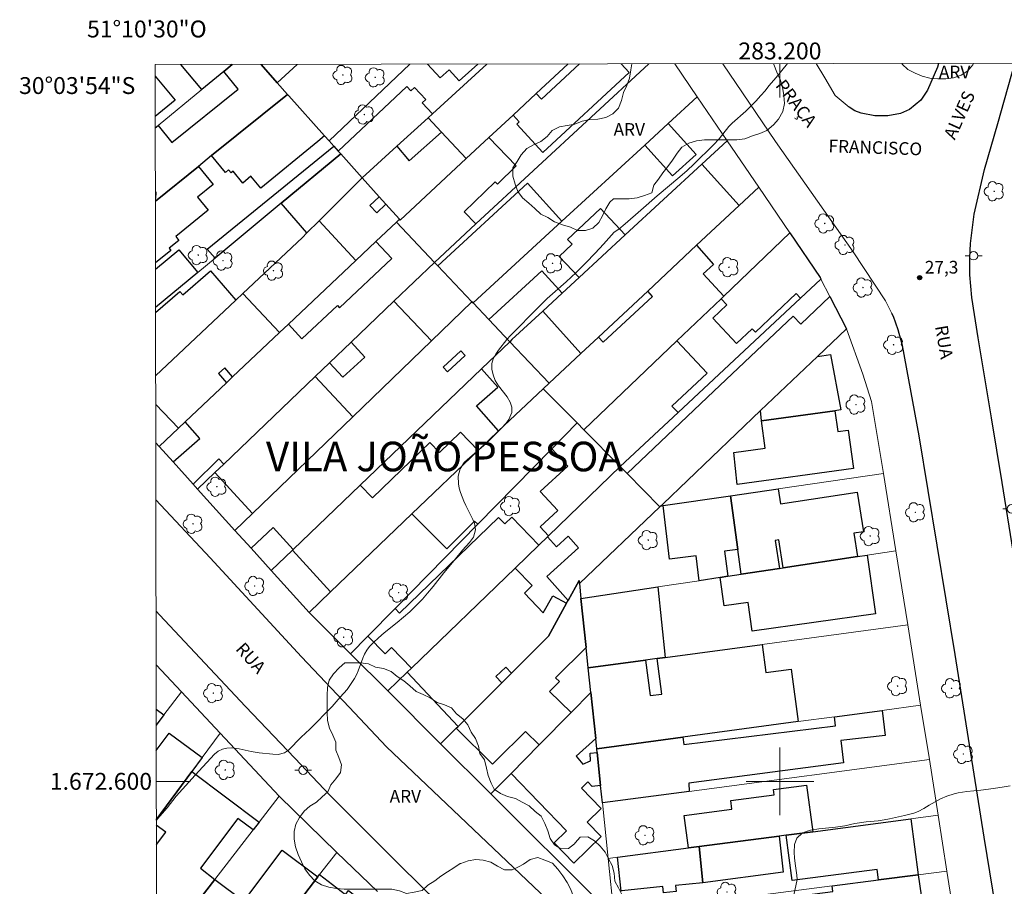
# Model space of a CAD drawing. Units: metres. Extents: x 283110 to 283626, y 1672126 to 1672691.
# Drawn here: x 283110 to 283227, y 1672588 to 1672690 of the extents above; entities that cross this region are included whole.
import ezdxf
from ezdxf.enums import TextEntityAlignment as Align

# ---------------------------------------------------------------- set-up
doc = ezdxf.new("R2010")
doc.units = ezdxf.units.M
doc.header["$MEASUREMENT"] = 0
for name, color, linetype, lineweight in [('Articulacao', 7, 'Continuous', 18), ('Edificacoes', 7, 'Continuous', 30), ('Edificacoes_Vazios', 7, 'Continuous', 15), ('Malha_Coordenadas', 7, 'Continuous', 15), ('Muro_Grade', 8, 'Continuous', 20), ('Pavimentacao_Asfaltica_Mfio', 10, 'Continuous', 30), ('Pavimentacao_Nao_Asfaltica_S_Mfio', 10, 'Continuous', 15), ('Poste', 7, 'Continuous', 9), ('Topon_de_Vias', 7, 'Continuous', 9)]:
    doc.layers.add(name, color=color, linetype=linetype, lineweight=lineweight)
for name, color, linetype, lineweight, true_color in [('Arvores_Isoladas', 7, 'Continuous', 18, 0x00ff33), ('Curvas_Intermediarias', 7, 'Continuous', 9, 0x783c14), ('Pto_Cotado', 7, 'Continuous', 9, 0x783c14), ('Topon_Bairros', 7, 'Continuous', 9, 0x8080ff), ('Topon_Pto_Cotado', 7, 'Continuous', 9, 0x783c14), ('Topon_Vegetacao', 7, 'Continuous', 9, 0x00ff33), ('Vegetacao', 7, 'Orla8', 9, 0x00ff33)]:
    doc.layers.add(name, color=color, linetype=linetype, lineweight=lineweight, true_color=true_color)
doc.styles.add('Arial', font='arial.ttf', dxfattribs={"height": 1.5})
doc.styles.get("Standard").update_dxf_attribs({"font": 'arial.ttf'})
doc.linetypes.add('Orla8', pattern='A,6,-0.5,["V",Standard,S=1,R=0,X=-0.5,Y=-1],-0.5,6,-0.5,["V",Standard,S=1,R=0,X=-0.5,Y=-1],-0.5', length=14)

# ---------------------------------------------------------------- blocks, each defined once
blk = doc.blocks.new('Arvore')
at = {"layer": 'Arvores_Isoladas'}
blk.add_lwpolyline([(-0.72, 0.49, 0.872324), (-0.72, -0.55, 0.862983), (0.28, -0.83, 0.900105), (0.89, 0.03, 0.863155), (0.26, 0.86, 0.882486)], format="xyb", close=True, dxfattribs=at)
blk.add_circle((0, 0), 0.0286, dxfattribs=at)
blk = doc.blocks.new('Poste')
at = {"layer": 'Poste'}
for points in [[(-0.5, 0), (-1, 0)], [(0.5, 0), (1, 0)]]:
    blk.add_lwpolyline(points, dxfattribs=at)
blk.add_lwpolyline([(0, 0.5, 1), (0, -0.5, 1)], format="xyb", close=True, dxfattribs=at)
blk = doc.blocks.new('Cotas')
at = {"layer": 'Pto_Cotado'}
blk.add_hatch(color=256, dxfattribs=at).paths.add_polyline_path([(0, 0.24, 1), (0, -0.24, 1)])
at = {"layer": 'Pto_Cotado', "lineweight": -3}
blk.add_lwpolyline([(0, -0.24, -1), (0, 0.24, -1)], format="xyb", close=True, dxfattribs=at)

msp = doc.modelspace()

# ---------------------------------------------------------------- linework, layer by layer
at = {"layer": 'Articulacao', "flags": 128}
msp.add_lwpolyline([(283125.99, 1672684.88), (283608.1, 1672685.61), (283608.93, 1672131.35), (283126.84, 1672130.62), (283125.99, 1672684.88)], close=True, dxfattribs=at)
at = {"layer": 'Curvas_Intermediarias', "flags": 128}
for points, elevation in [([(283200.9, 1672685), (283199.55, 1672683.37), (283198.69, 1672682.37), (283198.23, 1672681.78), (283197.72, 1672681.21), (283197.14, 1672680.56), (283196.53, 1672679.92), (283195.94, 1672679.36), (283194.34, 1672677.93), (283193.94, 1672677.54), (283192.79, 1672676.11), (283192.12, 1672675.37), (283189.79, 1672673.11), (283189, 1672672.35), (283188.15, 1672671.6), (283185.44, 1672669.33), (283183.52, 1672667.63), (283181.65, 1672666.02), (283180.9, 1672665.4), (283180.38, 1672665.02), (283179.08, 1672663.63), (283178.11, 1672662.56), (283177, 1672661.41), (283175.84, 1672660.27), (283174.68, 1672659.15), (283172.44, 1672657.17), (283171.42, 1672656.21), (283168.07, 1672652.79), (283167.63, 1672652.32), (283166.66, 1672651.07), (283166.34, 1672650.59), (283166.02, 1672650.03), (283165.86, 1672649.47), (283165.86, 1672648.81), (283166.01, 1672648.13), (283166.28, 1672647.48), (283166.66, 1672646.84), (283167.68, 1672645.53), (283168.04, 1672644.89), (283168.24, 1672644.3), (283168.24, 1672643.68), (283167.88, 1672642.86), (283167.52, 1672642.38), (283167.05, 1672641.86), (283165.45, 1672640.25), (283164.89, 1672639.74), (283162.98, 1672638.12), (283162.6, 1672637.77), (283162.13, 1672637), (283161.89, 1672636.16), (283161.91, 1672635.23), (283162.01, 1672634.72), (283162.16, 1672634.2), (283162.34, 1672633.69), (283162.56, 1672633.18), (283162.79, 1672632.65), (283163.6, 1672631.01), (283163.8, 1672630.56), (283163.93, 1672629.77), (283163.7, 1672628.93), (283163.21, 1672628.27), (283162.41, 1672627.37), (283161.41, 1672626.14), (283160.2, 1672624.7), (283158.92, 1672623.08), (283158.26, 1672622.27), (283157.64, 1672621.58), (283156.65, 1672620.57), (283156.14, 1672620.09), (283154.65, 1672618.83), (283153.11, 1672617.58), (283152.43, 1672617), (283151.85, 1672616.46), (283151.39, 1672615.97), (283151.05, 1672615.52), (283150.8, 1672615.06), (283150.59, 1672614.59), (283150.05, 1672613.09), (283149.85, 1672612.63), (283149.6, 1672612.17), (283149.05, 1672611.34), (283148.71, 1672610.88), (283147.92, 1672609.96), (283146.94, 1672608.87), (283144.3, 1672606.2), (283143.29, 1672605.22), (283141.79, 1672603.69), (283141.31, 1672603.36), (283140.56, 1672603.17), (283139.91, 1672603.22), (283138.29, 1672603.37), (283137.34, 1672603.55), (283135.92, 1672603.85), (283135.01, 1672603.97), (283134.49, 1672603.94), (283133.95, 1672603.82), (283133.45, 1672603.57), (283133.01, 1672603.2), (283130.72, 1672600.75), (283128.48, 1672598.24), (283127.41, 1672596.87), (283126.54, 1672595.88), (283126.12, 1672595.37)], 27), ([(283126.01, 1672668.96), (283126.05, 1672669.03), (283126.1, 1672669.78), (283126.01, 1672669.95)], 26), ([(283201.64, 1672586.53), (283202.05, 1672588.37), (283202.02, 1672588.9), (283201.81, 1672590.28), (283201.72, 1672590.95), (283201.67, 1672591.57), (283201.72, 1672592.53), (283201.99, 1672593.29), (283202.64, 1672593.88), (283203.11, 1672594.07), (283203.62, 1672594.21), (283204.6, 1672594.37), (283206.59, 1672594.59), (283207.69, 1672594.75), (283208.89, 1672594.99), (283210.23, 1672595.21), (283211.64, 1672595.34), (283212.33, 1672595.43), (283212.97, 1672595.55), (283214.75, 1672595.96), (283215.87, 1672596.25), (283216.36, 1672596.43), (283217.04, 1672596.8), (283217.68, 1672597.17), (283219.03, 1672597.93), (283219.76, 1672598.26), (283220.64, 1672598.53), (283221.13, 1672598.64), (283222.14, 1672598.78), (283223.79, 1672598.94), (283225.3, 1672599.14), (283226.57, 1672599.34), (283227.26, 1672599.46)], 28)]:
    msp.add_lwpolyline(points, dxfattribs=dict(at, elevation=elevation))
at = {"layer": 'Edificacoes', "flags": 128}
for points in [[(283126, 1672677.4), (283126.33, 1672677.67), (283127.94, 1672675.67), (283135.81, 1672681.97), (283134.12, 1672684.08), (283135.11, 1672684.9)], [(283138.55, 1672684.9), (283140.45, 1672682.73), (283141.65, 1672681.36), (283132.67, 1672674.1), (283131.1, 1672672.83), (283126.01, 1672668.72)], [(283135.11, 1672684.9), (283134.12, 1672684.08), (283131.53, 1672681.95), (283129.04, 1672684.89)], [(283142.8, 1672684.91), (283140.45, 1672682.73), (283138.55, 1672684.9)], [(283164.19, 1672684.94), (283162.01, 1672682.96), (283160.81, 1672684.28), (283159.73, 1672683.3), (283158.24, 1672684.93)], [(283174.9, 1672684.96), (283171.12, 1672681.45), (283168.38, 1672678.9), (283165.51, 1672676.24), (283162.84, 1672673.76), (283159.89, 1672676.89), (283158.31, 1672678.59), (283158.84, 1672679.07), (283165.26, 1672684.94)], [(283168.38, 1672678.9), (283169.11, 1672678.11), (283168.81, 1672677.84), (283171.91, 1672674.49), (283182.14, 1672683.94), (283181.2, 1672684.97)], [(283176.27, 1672684.96), (283171.75, 1672680.78), (283171.12, 1672681.45), (283168.38, 1672678.9)], [(283125.99, 1672683.53), (283128.36, 1672680.68)], [(283128.36, 1672680.68), (283126, 1672678.72)], [(283126.01, 1672668.72), (283131.1, 1672672.83), (283132.85, 1672670.68), (283131, 1672669.17), (283132.26, 1672667.63), (283128.42, 1672664.51), (283128.78, 1672664.06), (283127.63, 1672663.13), (283127.83, 1672662.88), (283126.02, 1672661.4)], [(283126.02, 1672660.65), (283128.8, 1672662.95), (283131.03, 1672660.25)], [(283126.03, 1672655.51), (283128.92, 1672658.02), (283129.27, 1672657.62), (283132.53, 1672660.45), (283135.54, 1672656.98), (283126.04, 1672648.04)], [(283131.03, 1672660.25), (283126.03, 1672656.11)], [(283126.04, 1672648.04), (283135.54, 1672656.98), (283136.35, 1672657.76), (283140.72, 1672653.15), (283135.16, 1672647.89), (283134.25, 1672648.96), (283133.5, 1672648.32), (283134.44, 1672647.21), (283129.53, 1672642.57)], [(283129.53, 1672642.57), (283128.73, 1672641.82), (283126.05, 1672644.62)], [(283126.1, 1672608.54), (283127.02, 1672607.87)], [(283127.02, 1672607.87), (283126.11, 1672606.67)], [(283126.11, 1672603.65), (283127.64, 1672605.71), (283131.56, 1672602.82), (283130.33, 1672601.16), (283126.12, 1672595.46)], [(283126.12, 1672595.46), (283130.33, 1672601.16), (283138.31, 1672595.18)], [(283138.31, 1672595.18), (283137.6, 1672594.27), (283135.79, 1672595.62), (283131.37, 1672589.73), (283133.05, 1672588.38), (283129.93, 1672584.35), (283128.38, 1672585.51), (283126.14, 1672582.52)], [(283126.13, 1672592.51), (283127.23, 1672593.98), (283126.12, 1672594.81)]]:
    msp.add_lwpolyline(points, dxfattribs=at)
for points in [[(283150.51, 1672671.47), (283147.96, 1672674.31), (283147.66, 1672674.65), (283155.81, 1672682.29), (283156.29, 1672681.77), (283156.71, 1672682.16), (283158.03, 1672680.75), (283157.63, 1672680.37), (283158.84, 1672679.07), (283158.31, 1672678.59), (283154.61, 1672675.21)], [(283132.67, 1672674.1), (283141.65, 1672681.36), (283141.82, 1672681.17), (283146.06, 1672676.44), (283145.24, 1672675.77), (283138.5, 1672670.24), (283137.33, 1672671.66), (283136.36, 1672670.86), (283135.21, 1672672.26), (283134.97, 1672672.07), (283134.68, 1672672.41), (283134.3, 1672672.1)], [(283183.98, 1672675.34), (283186.76, 1672677.9), (283190.08, 1672674.22), (283187.29, 1672671.69)], [(283154.99, 1672666.47), (283154.91, 1672666.56), (283153.32, 1672668.34), (283152.53, 1672669.22), (283150.51, 1672671.47), (283154.61, 1672675.21), (283156.06, 1672673.49), (283159.89, 1672676.89), (283162.84, 1672673.76)], [(283154.99, 1672666.47), (283154.91, 1672666.56), (283154.57, 1672666.24), (283159.09, 1672661.46), (283163.99, 1672666.01), (283162.59, 1672667.44), (283166.27, 1672671.01), (283166.53, 1672670.74), (283168.75, 1672672.89), (283165.51, 1672676.24), (283162.84, 1672673.76)], [(283147.96, 1672674.31), (283140.91, 1672668.46), (283133.11, 1672661.97), (283132.16, 1672663.04), (283147.15, 1672675.22), (283147.66, 1672674.65)], [(283140.91, 1672668.46), (283147.96, 1672674.31), (283150.51, 1672671.47), (283145.41, 1672666.39), (283143.97, 1672664.95)], [(283171.89, 1672655.68), (283174.2, 1672657.81), (283176.2, 1672659.66), (283181.68, 1672664.73), (283190.75, 1672673.11), (283195.18, 1672668.19), (283190.13, 1672663.48), (283184.33, 1672658.05), (283178.5, 1672652.61), (283176.42, 1672650.67)], [(283152.13, 1672663.94), (283149.76, 1672661.68), (283145.41, 1672666.39), (283150.51, 1672671.47), (283152.53, 1672669.22), (283151.43, 1672668.19), (283152.24, 1672667.33), (283153.32, 1672668.34), (283154.91, 1672666.56), (283154.57, 1672666.24)], [(283163.51, 1672656.79), (283159.48, 1672661.05), (283170.08, 1672670.85), (283174.17, 1672666.34), (283163.64, 1672656.66)], [(283181.68, 1672664.73), (283176.2, 1672659.66), (283173.86, 1672662.17), (283175.39, 1672663.6), (283174.85, 1672664.17), (283178.75, 1672667.84)], [(283129.53, 1672642.57), (283134.44, 1672647.21), (283135.16, 1672647.89), (283140.72, 1672653.15), (283141.76, 1672654.13), (283143.37, 1672652.42), (283147.57, 1672656.37), (283147.84, 1672656.08), (283154.03, 1672661.9), (283152.13, 1672663.94), (283154.57, 1672666.24), (283159.09, 1672661.46), (283154.26, 1672656.85), (283149.21, 1672652.03), (283146.64, 1672649.57), (283144.94, 1672647.95), (283134.1, 1672637.58), (283133.51, 1672638.18), (283130.47, 1672635.21), (283128.12, 1672637.82), (283131.26, 1672640.6)], [(283193.35, 1672657.47), (283201.16, 1672664.96), (283204.75, 1672659.67), (283204.86, 1672659.5), (283204.84, 1672659.49), (283202.45, 1672657.24), (283201.94, 1672657.77), (283197.1, 1672653.2), (283196.72, 1672653.6), (283194.87, 1672651.85), (283192.03, 1672654.87), (283193.69, 1672656.44), (283193.02, 1672657.16)], [(283193.35, 1672657.47), (283193.02, 1672657.16), (283187.79, 1672652.16), (283176.77, 1672641.63), (283175.97, 1672642.45), (283171.96, 1672646.5), (283172.65, 1672647.14), (283176.42, 1672650.67), (283178.5, 1672652.61), (283179.07, 1672652.01), (283184.89, 1672657.41), (283184.33, 1672658.05), (283190.13, 1672663.48), (283192.14, 1672661.22), (283190.92, 1672660.1)], [(283163.51, 1672656.79), (283158.73, 1672652.17), (283154.26, 1672656.85), (283159.09, 1672661.46), (283159.48, 1672661.05)], [(283171.89, 1672655.68), (283168.24, 1672652.31), (283167.99, 1672652.06), (283165.51, 1672654.68), (283171.79, 1672660.45), (283174.2, 1672657.81)], [(283186.15, 1672632.88), (283185.79, 1672632.53), (283181.92, 1672636.44), (283192.18, 1672646.19), (283201.56, 1672655.1), (283202.47, 1672654.14), (283205.91, 1672657.4), (283207.87, 1672653.58), (283204.44, 1672650.32), (283197.7, 1672643.9)], [(283150.26, 1672635.06), (283142.34, 1672627.46), (283139.95, 1672630.06), (283137.35, 1672627.6), (283135.44, 1672629.71), (283137.52, 1672631.72), (283149.39, 1672643.18), (283158.73, 1672652.17), (283163.51, 1672656.79), (283163.64, 1672656.66), (283165.51, 1672654.68), (283167.99, 1672652.06), (283164.65, 1672648.86)], [(283146.64, 1672649.57), (283149.21, 1672652.03), (283150.83, 1672650.24), (283148.2, 1672647.86)], [(283171.96, 1672646.5), (283166.67, 1672641.5), (283164.06, 1672644.47), (283166.57, 1672646.67), (283164.65, 1672648.86), (283167.99, 1672652.06), (283172.65, 1672647.14)], [(283176.77, 1672641.63), (283187.79, 1672652.16), (283191.36, 1672648.35), (283187.19, 1672644.45), (283187.93, 1672643.68), (283181.09, 1672637.27)], [(283197.7, 1672643.9), (283204.44, 1672650.32), (283205.99, 1672650.54), (283207.23, 1672644), (283206.51, 1672643.89), (283197.8, 1672642.69)], [(283149.39, 1672643.18), (283137.52, 1672631.72), (283133.07, 1672636.58), (283134.1, 1672637.58), (283144.94, 1672647.95)], [(283172.98, 1672639.39), (283164.19, 1672630.45), (283163.82, 1672630.82), (283160.54, 1672627.54), (283156.41, 1672631.67), (283164.26, 1672639.19), (283166.67, 1672641.5), (283171.96, 1672646.5), (283175.97, 1672642.45)], [(283206.51, 1672643.89), (283206.85, 1672641.43), (283208.08, 1672641.6), (283208.71, 1672637.05), (283194.92, 1672635.14), (283194.53, 1672638.94), (283198.25, 1672639.45), (283197.8, 1672642.69)], [(283172.98, 1672639.39), (283175.97, 1672642.45), (283176.77, 1672641.63), (283181.09, 1672637.27), (283172.58, 1672629.07), (283171.58, 1672630.16), (283173.67, 1672632.08), (283171.61, 1672634.33), (283174.88, 1672637.33)], [(283164.26, 1672639.19), (283156.41, 1672631.67), (283146.75, 1672622.44), (283142.24, 1672627.37), (283142.34, 1672627.46), (283150.26, 1672635.06), (283151.72, 1672633.57), (283158.52, 1672640.13), (283159.67, 1672638.94), (283162.17, 1672641.36)], [(283185.79, 1672632.53), (283176.25, 1672623.45), (283176.21, 1672623.79), (283174.91, 1672621.42), (283172.37, 1672624.26), (283176.15, 1672627.65), (283174.91, 1672629.03), (283173.53, 1672627.79), (283172.47, 1672628.97), (283172.58, 1672629.07), (283181.09, 1672637.27), (283181.92, 1672636.44)], [(283199.94, 1672625.21), (283195.39, 1672624.52), (283195, 1672627.46), (283194.16, 1672633.82), (283199.78, 1672634.64), (283200.06, 1672632.86), (283209.15, 1672634.25), (283209.88, 1672629.56), (283208.75, 1672629.38), (283209.18, 1672626.61), (283200.39, 1672625.28), (283199.88, 1672628.59), (283199.44, 1672628.52)], [(283192.91, 1672624.14), (283190.42, 1672623.76), (283190.07, 1672626.69), (283186.93, 1672626.31), (283186.18, 1672632.65), (283194.16, 1672633.82), (283195, 1672627.46), (283193.45, 1672627.27), (283193.81, 1672624.28)], [(283151.18, 1672617.21), (283154.4, 1672620.48), (283154.93, 1672619.92), (283166.65, 1672631.25), (283167.39, 1672630.48), (283168.22, 1672631.29), (283171.43, 1672627.96), (283168.63, 1672625.26), (283156.34, 1672613.42), (283153.99, 1672615.84), (283153.22, 1672615.1)], [(283192.91, 1672624.14), (283193.81, 1672624.28), (283195.39, 1672624.52), (283199.94, 1672625.21), (283200.39, 1672625.28), (283209.18, 1672626.61), (283210.35, 1672626.79), (283211.31, 1672619.82), (283196.71, 1672617.79), (283196.23, 1672621.19), (283193.38, 1672620.8)], [(283156.34, 1672613.42), (283168.63, 1672625.26), (283170.65, 1672623.18), (283169.72, 1672622.28), (283171.96, 1672619.97), (283173.09, 1672621.99), (283174.73, 1672621.09), (283172.6, 1672617.18), (283168.19, 1672612.8), (283167.52, 1672613.51), (283166.36, 1672612.43), (283167.06, 1672611.68), (283161.88, 1672606.51), (283155.83, 1672612.92)], [(283176.21, 1672623.79), (283176.25, 1672623.45), (283176.43, 1672621.64), (283177.04, 1672615.87), (283173.42, 1672612.26), (283173.87, 1672611.81), (283172.7, 1672610.65), (283175.25, 1672608.16), (283171.46, 1672604.31), (283169.84, 1672605.91), (283166.42, 1672602.51), (283165.93, 1672602.02), (283161.66, 1672606.29), (283161.88, 1672606.51), (283167.06, 1672611.68), (283168.19, 1672612.8), (283172.6, 1672617.18), (283174.73, 1672621.09), (283174.91, 1672621.42)], [(283176.43, 1672621.64), (283185.53, 1672623.02), (283186.4, 1672614.68), (283185.45, 1672614.55), (283184.07, 1672614.36), (283177.29, 1672613.46), (283177.04, 1672615.87)], [(283202.15, 1672607.07), (283188.51, 1672605.24), (283178.3, 1672603.87), (283178.17, 1672605.08), (283177.6, 1672610.54), (283177.29, 1672613.46), (283184.07, 1672614.36), (283184.64, 1672610.15), (283186.02, 1672610.34), (283185.45, 1672614.55), (283186.4, 1672614.68), (283197.88, 1672616.22), (283198.33, 1672612.89), (283201.31, 1672613.3)], [(283177.6, 1672610.54), (283178.17, 1672605.08), (283175.85, 1672602.98), (283176.64, 1672602.02), (283177.55, 1672602.43), (283177.52, 1672603.35), (283178.34, 1672603.43), (283178.75, 1672599.5), (283177.77, 1672599.4), (283177.25, 1672599.94), (283176.49, 1672599.21), (283178.84, 1672596.79), (283177.18, 1672595.17), (283178.84, 1672593.46), (283175.59, 1672590.31), (283173.25, 1672592.73), (283174.73, 1672594.16), (283168.15, 1672600.94), (283171.46, 1672604.31), (283175.25, 1672608.16)], [(283206.47, 1672607.65), (283212.11, 1672608.41), (283212.46, 1672605.45), (283207.21, 1672604.83), (283207.54, 1672602.18), (283189.21, 1672599.8), (283189.26, 1672598.81), (283178.97, 1672597.45), (283178.75, 1672599.5), (283178.34, 1672603.43), (283178.3, 1672603.87), (283188.51, 1672605.24), (283188.62, 1672604.36), (283206.6, 1672606.59)], [(283190.43, 1672592.28), (283189.16, 1672592.11), (283188.65, 1672595.96), (283194.31, 1672596.7), (283194.17, 1672597.75), (283199.32, 1672598.42), (283199.24, 1672599.03), (283203.15, 1672599.54), (283203.88, 1672594.03), (283200.75, 1672593.63), (283199.91, 1672593.52)], [(283200.75, 1672593.63), (283203.88, 1672594.03), (283215.5, 1672595.55), (283216.37, 1672588.93), (283211.67, 1672588.32), (283211.51, 1672589.56), (283201.46, 1672588.24)], [(283190.43, 1672592.28), (283199.91, 1672593.52), (283200.39, 1672589.23), (283190.88, 1672588)], [(283180.76, 1672591.02), (283189.16, 1672592.11), (283190.43, 1672592.28), (283190.88, 1672588), (283187.63, 1672587.65), (283187.71, 1672586.94), (283186.19, 1672586.78), (283186.11, 1672587.53), (283181.28, 1672587.02), (283181.18, 1672587.01)], [(283129.93, 1672584.35), (283133.05, 1672588.38), (283136.47, 1672585.81), (283141.02, 1672591.87), (283145.26, 1672588.69), (283142.04, 1672584.51), (283141.29, 1672585.08), (283140.59, 1672584.15), (283141.32, 1672583.59), (283137.12, 1672578.16), (283132.85, 1672581.36), (283133.07, 1672581.66), (283129.78, 1672584.14)], [(283135.34, 1672575.85), (283137.12, 1672578.16), (283141.32, 1672583.59), (283142.04, 1672584.51), (283145.26, 1672588.69), (283145.46, 1672588.95), (283148.52, 1672586.59), (283148.89, 1672587.07), (283151.1, 1672585.35), (283149.52, 1672583.29), (283145.01, 1672577.44), (283142.72, 1672579.21), (283141.44, 1672577.55), (283143.73, 1672575.78), (283141.78, 1672573.26), (283140.69, 1672574.1), (283139.49, 1672572.55), (283137.43, 1672574.14), (283136.88, 1672573.42), (283135.69, 1672574.34), (283136.29, 1672575.11)], [(283206.2, 1672587.62), (283211.67, 1672588.32), (283216.37, 1672588.93), (283217.43, 1672581.69), (283216.24, 1672581.54), (283195.97, 1672578.92), (283195.37, 1672583.57), (283201.34, 1672584.35), (283201.09, 1672586.27), (283206.28, 1672586.95)]]:
    msp.add_lwpolyline(points, close=True, dxfattribs=at)
at = {"layer": 'Edificacoes_Vazios', "flags": 128}
msp.add_lwpolyline([(283160.1, 1672649.05), (283162.21, 1672650.97), (283162.71, 1672650.42), (283160.6, 1672648.5)], close=True, dxfattribs=at)
at = {"layer": 'Malha_Coordenadas', "flags": 128}
for points in [[(283200, 1672685), (283200, 1672681)], [(283200, 1672604), (283200, 1672596)], [(283126.12, 1672600), (283130.12, 1672600)], [(283204, 1672600), (283196, 1672600)]]:
    msp.add_lwpolyline(points, dxfattribs=at)
at = {"layer": 'Muro_Grade', "flags": 128}
for points in [[(283135.11, 1672684.9), (283134.12, 1672684.08), (283131.53, 1672681.95), (283126.33, 1672677.67), (283126, 1672677.4)], [(283140.45, 1672682.73), (283138.55, 1672684.9)], [(283140.45, 1672682.73), (283142.8, 1672684.91)], [(283156.15, 1672684.93), (283146.58, 1672675.85)], [(283150.51, 1672671.47), (283154.61, 1672675.21), (283158.31, 1672678.59), (283158.84, 1672679.07), (283165.26, 1672684.94)], [(283174.9, 1672684.96), (283171.12, 1672681.45), (283168.38, 1672678.9), (283165.51, 1672676.24), (283162.84, 1672673.76), (283154.99, 1672666.47)], [(283159.09, 1672661.46), (283163.99, 1672666.01), (283184.48, 1672684.97)], [(283190.2, 1672681.06), (283187.53, 1672684.98)], [(283141.65, 1672681.36), (283140.45, 1672682.73)], [(283141.65, 1672681.36), (283132.67, 1672674.1), (283131.1, 1672672.83), (283126.01, 1672668.72)], [(283141.65, 1672681.36), (283141.82, 1672681.17), (283146.06, 1672676.44), (283146.58, 1672675.85)], [(283190.2, 1672681.06), (283186.76, 1672677.9), (283183.98, 1672675.34), (283174.17, 1672666.34), (283163.64, 1672656.66)], [(283193.75, 1672675.87), (283190.2, 1672681.06)], [(283146.58, 1672675.85), (283147.15, 1672675.22), (283147.66, 1672674.65), (283147.96, 1672674.31)], [(283167.99, 1672652.06), (283168.24, 1672652.31), (283171.89, 1672655.68), (283174.2, 1672657.81), (283176.2, 1672659.66), (283181.68, 1672664.73), (283190.75, 1672673.11), (283193.75, 1672675.87)], [(283197.49, 1672670.35), (283193.75, 1672675.87)], [(283147.96, 1672674.31), (283140.91, 1672668.46), (283133.11, 1672661.97), (283131.03, 1672660.25), (283126.03, 1672656.11)], [(283150.51, 1672671.47), (283147.96, 1672674.31)], [(283150.51, 1672671.47), (283145.41, 1672666.39), (283143.97, 1672664.95), (283143.43, 1672664.41), (283136.35, 1672657.76), (283135.54, 1672656.98), (283126.04, 1672648.04)], [(283154.99, 1672666.47), (283154.91, 1672666.56), (283153.32, 1672668.34), (283152.53, 1672669.22), (283150.51, 1672671.47)], [(283172.65, 1672647.14), (283176.42, 1672650.67), (283178.5, 1672652.61), (283184.33, 1672658.05), (283190.13, 1672663.48), (283195.18, 1672668.19), (283197.49, 1672670.35)], [(283201.16, 1672664.96), (283197.49, 1672670.35)], [(283126.45, 1672639.66), (283128.73, 1672641.82), (283129.53, 1672642.57), (283134.44, 1672647.21), (283135.16, 1672647.89), (283140.72, 1672653.15), (283141.76, 1672654.13), (283149.76, 1672661.68), (283152.13, 1672663.94), (283154.57, 1672666.24)], [(283154.57, 1672666.24), (283154.91, 1672666.56), (283154.99, 1672666.47)], [(283154.57, 1672666.24), (283159.09, 1672661.46)], [(283201.16, 1672664.96), (283193.35, 1672657.47), (283193.02, 1672657.16), (283187.79, 1672652.16), (283176.77, 1672641.63)], [(283204.84, 1672659.49), (283204.86, 1672659.5), (283204.75, 1672659.67), (283201.16, 1672664.96)], [(283159.09, 1672661.46), (283154.26, 1672656.85), (283149.21, 1672652.03), (283146.64, 1672649.57), (283144.94, 1672647.95), (283134.1, 1672637.58), (283133.07, 1672636.58), (283131.01, 1672634.62)], [(283163.51, 1672656.79), (283159.48, 1672661.05), (283159.09, 1672661.46)], [(283204.84, 1672659.49), (283202.45, 1672657.24), (283187.93, 1672643.68), (283181.09, 1672637.27)], [(283213.74, 1672627.3), (283212.27, 1672636.47), (283210.84, 1672645), (283209.83, 1672648.22), (283207.87, 1672653.58), (283205.91, 1672657.4), (283204.84, 1672659.49)], [(283135.44, 1672629.71), (283137.52, 1672631.72), (283149.39, 1672643.18), (283158.73, 1672652.17), (283163.51, 1672656.79)], [(283163.51, 1672656.79), (283163.64, 1672656.66)], [(283163.64, 1672656.66), (283165.51, 1672654.68), (283167.99, 1672652.06)], [(283207.87, 1672653.58), (283204.44, 1672650.32), (283197.7, 1672643.9), (283186.15, 1672632.88), (283185.79, 1672632.53)], [(283167.99, 1672652.06), (283164.65, 1672648.86), (283150.26, 1672635.06), (283142.34, 1672627.46), (283142.24, 1672627.37), (283139.73, 1672624.96)], [(283167.99, 1672652.06), (283172.65, 1672647.14)], [(283172.65, 1672647.14), (283171.96, 1672646.5)], [(283171.96, 1672646.5), (283166.67, 1672641.5), (283164.26, 1672639.19), (283156.41, 1672631.67), (283146.75, 1672622.44), (283144.21, 1672620)], [(283171.96, 1672646.5), (283175.97, 1672642.45)], [(283175.97, 1672642.45), (283172.98, 1672639.39), (283164.19, 1672630.45), (283154.4, 1672620.48), (283151.18, 1672617.21), (283149.12, 1672615.1)], [(283175.97, 1672642.45), (283176.77, 1672641.63)], [(283176.77, 1672641.63), (283181.09, 1672637.27)], [(283126.06, 1672640.1), (283126.45, 1672639.66)], [(283126.45, 1672639.66), (283128.12, 1672637.82), (283130.47, 1672635.21), (283131.01, 1672634.62)], [(283181.09, 1672637.27), (283172.58, 1672629.07), (283172.47, 1672628.97), (283171.43, 1672627.96), (283168.63, 1672625.26), (283156.34, 1672613.42), (283155.83, 1672612.92), (283153.53, 1672610.71)], [(283181.09, 1672637.27), (283181.92, 1672636.44), (283185.79, 1672632.53)], [(283212.27, 1672636.47), (283199.78, 1672634.64), (283194.16, 1672633.82), (283186.18, 1672632.65), (283185.79, 1672632.53)], [(283131.01, 1672634.62), (283135.44, 1672629.71)], [(283176.25, 1672623.45), (283185.79, 1672632.53)], [(283139.73, 1672624.96), (283137.35, 1672627.6), (283135.44, 1672629.71)], [(283213.74, 1672627.3), (283210.35, 1672626.79), (283209.18, 1672626.61), (283200.39, 1672625.28), (283199.94, 1672625.21), (283195.39, 1672624.52), (283193.81, 1672624.28), (283192.91, 1672624.14), (283190.42, 1672623.76), (283185.53, 1672623.02), (283176.43, 1672621.64)], [(283215.14, 1672618.53), (283213.74, 1672627.3)], [(283139.73, 1672624.96), (283144.21, 1672620)], [(283176.25, 1672623.45), (283176.21, 1672623.79), (283174.91, 1672621.42), (283174.73, 1672621.09), (283172.6, 1672617.18), (283168.19, 1672612.8), (283167.06, 1672611.68), (283161.88, 1672606.51), (283161.66, 1672606.29), (283159.8, 1672604.45)], [(283176.25, 1672623.45), (283176.43, 1672621.64)], [(283177.29, 1672613.46), (283177.04, 1672615.87), (283176.43, 1672621.64)], [(283144.21, 1672620), (283149.12, 1672615.1)], [(283215.14, 1672618.53), (283197.88, 1672616.22), (283186.4, 1672614.68), (283185.45, 1672614.55), (283184.07, 1672614.36), (283177.29, 1672613.46)], [(283216.67, 1672609.02), (283215.14, 1672618.53)], [(283149.12, 1672615.1), (283153.53, 1672610.71)], [(283126.1, 1672613.8), (283129.09, 1672610.61)], [(283177.29, 1672613.46), (283177.6, 1672610.54)], [(283153.53, 1672610.71), (283159.8, 1672604.45)], [(283126.11, 1672606.67), (283127.02, 1672607.87), (283129.09, 1672610.61)], [(283129.09, 1672610.61), (283133.69, 1672605.71)], [(283177.6, 1672610.54), (283175.25, 1672608.16), (283171.46, 1672604.31), (283168.15, 1672600.94), (283165.76, 1672598.51)], [(283178.3, 1672603.87), (283178.17, 1672605.08), (283177.6, 1672610.54)], [(283178.3, 1672603.87), (283188.51, 1672605.24), (283202.15, 1672607.07), (283206.47, 1672607.65), (283212.11, 1672608.41), (283216.67, 1672609.02)], [(283217.7, 1672602.57), (283216.67, 1672609.02)], [(283133.69, 1672605.71), (283131.56, 1672602.82), (283130.33, 1672601.16), (283126.12, 1672595.46)], [(283133.69, 1672605.71), (283140.69, 1672598.25)], [(283159.8, 1672604.45), (283165.76, 1672598.51)], [(283178.97, 1672597.45), (283178.75, 1672599.5), (283178.34, 1672603.43), (283178.3, 1672603.87)], [(283178.97, 1672597.45), (283189.26, 1672598.81), (283217.7, 1672602.57)], [(283218.76, 1672595.98), (283217.7, 1672602.57)], [(283140.69, 1672598.25), (283138.31, 1672595.18), (283137.6, 1672594.27), (283133.05, 1672588.38), (283129.93, 1672584.35), (283129.78, 1672584.14), (283129, 1672583.12), (283126.15, 1672579.45)], [(283140.69, 1672598.25), (283147.51, 1672591.59)], [(283165.76, 1672598.51), (283178.73, 1672585.57), (283180.33, 1672584.31)], [(283178.97, 1672597.45), (283179.65, 1672590.87)], [(283218.76, 1672595.98), (283215.5, 1672595.55), (283203.88, 1672594.03), (283200.75, 1672593.63), (283199.91, 1672593.52), (283190.43, 1672592.28), (283189.16, 1672592.11), (283180.76, 1672591.02), (283179.65, 1672590.87)], [(283219.79, 1672589.37), (283218.76, 1672595.98)], [(283126.17, 1672564), (283127.75, 1672566.04), (283130.25, 1672569.27), (283135.34, 1672575.85), (283137.12, 1672578.16), (283141.32, 1672583.59), (283142.04, 1672584.51), (283145.26, 1672588.69), (283145.46, 1672588.95), (283147.51, 1672591.59)], [(283147.51, 1672591.59), (283152.34, 1672586.95)], [(283179.65, 1672590.87), (283180.33, 1672584.31)], [(283181.58, 1672583.33), (283182.77, 1672584.58), (283206.2, 1672587.62), (283211.67, 1672588.32), (283216.37, 1672588.93), (283219.79, 1672589.37)], [(283220.92, 1672582.14), (283219.79, 1672589.37)]]:
    msp.add_lwpolyline(points, dxfattribs=at)
at = {"layer": 'Pavimentacao_Asfaltica_Mfio', "flags": 128}
for points in [[(283218.79, 1672685.02), (283218.67, 1672684.58), (283217.47, 1672681.86), (283216.69, 1672680.69), (283215.36, 1672679.57), (283214.3, 1672679.09), (283212.8, 1672678.8), (283211.26, 1672678.8), (283209.61, 1672679.15), (283208.86, 1672679.39), (283208.2, 1672679.83)], [(283235.13, 1672582.9), (283233, 1672595.82), (283230.87, 1672607.99), (283229.22, 1672618.48), (283227.64, 1672627.26), (283226.34, 1672635.38), (283225.05, 1672643.06), (283223.47, 1672652.53), (283222.74, 1672657.32), (283222.51, 1672659.98), (283222.51, 1672661.98), (283222.56, 1672663.7), (283223.01, 1672667.17), (283224.24, 1672672.45), (283225.81, 1672677.91), (283227.84, 1672685.04)], [(283225.49, 1672552.83), (283226.87, 1672552.83), (283227.84, 1672553.05), (283228.74, 1672553.58), (283229.46, 1672554.1), (283229.88, 1672554.69), (283230.34, 1672555.75), (283224.18, 1672593.39), (283220.74, 1672615.04), (283216.48, 1672640.92), (283214.51, 1672651.6), (283214.01, 1672653.48), (283213.44, 1672655.05), (283213.27, 1672655.4)], [(283126.07, 1672633.35), (283132.5, 1672626.46), (283143.32, 1672614.75), (283148.95, 1672608.8), (283153.39, 1672604.09), (283172.39, 1672586.03), (283187.42, 1672573.04), (283193.12, 1672568.72), (283200.68, 1672563.33), (283204.5, 1672560.8), (283207.93, 1672558.76), (283211.06, 1672557.19), (283214.23, 1672555.92), (283218.34, 1672554.56), (283222.19, 1672553.41), (283225.49, 1672552.83)], [(283164.11, 1672581.1), (283154.99, 1672590.05), (283146.69, 1672598.35), (283142.53, 1672602.73), (283136.7, 1672608.87), (283126.51, 1672619.71), (283126.09, 1672620.17)]]:
    msp.add_lwpolyline(points, dxfattribs=at)
at = {"layer": 'Pavimentacao_Nao_Asfaltica_S_Mfio', "flags": 128}
for points in [[(283213.27, 1672655.4), (283212.52, 1672656.91), (283208.66, 1672662.71), (283199.46, 1672675.79), (283193.24, 1672684.99)], [(283208.2, 1672679.83), (283206.53, 1672681.22), (283205.33, 1672683.31), (283204.31, 1672685)]]:
    msp.add_lwpolyline(points, dxfattribs=at)
at = {"layer": 'Vegetacao', "flags": 128}
for points in [[(283180.27, 1672668.99), (283179.83, 1672668.59), (283179.36, 1672667.81), (283178.97, 1672666.99), (283178.53, 1672666.2), (283177.84, 1672665.52), (283176.95, 1672665.22), (283176.03, 1672665.25), (283175.17, 1672665.62), (283174.23, 1672665.92), (283173.31, 1672666.27), (283172.5, 1672666.76), (283171.66, 1672667.18), (283170.97, 1672667.84), (283170.24, 1672668.48), (283169.49, 1672669.11), (283168.96, 1672669.84), (283168.62, 1672670.71), (283168.37, 1672671.67), (283168.35, 1672672.65), (283168.86, 1672673.4), (283169.36, 1672674.19), (283170.01, 1672674.93), (283170.81, 1672675.39), (283171.66, 1672675.78), (283172.42, 1672676.38), (283173.03, 1672677.08), (283173.88, 1672677.5), (283174.78, 1672677.66), (283175.72, 1672677.81), (283176.55, 1672678.2), (283177.49, 1672678.37), (283178.42, 1672678.41), (283179.39, 1672678.61), (283180.21, 1672679.05), (283180.87, 1672679.72), (283181.21, 1672680.62), (283181.48, 1672681.56), (283181.85, 1672682.39), (283182.17, 1672683.28), (283182.33, 1672684.28), (283182.45, 1672684.97)], [(283199.22, 1672685), (283199.27, 1672684.89), (283199.62, 1672684), (283200.01, 1672683.12), (283200.31, 1672682.21), (283200.48, 1672681.21), (283200.52, 1672680.27), (283200.35, 1672679.31), (283199.84, 1672678.43), (283199.22, 1672677.74), (283198.46, 1672677.09), (283197.63, 1672676.74), (283196.76, 1672676.43), (283195.84, 1672676.11), (283194.9, 1672675.97), (283193.9, 1672675.97), (283192.91, 1672675.97), (283191.99, 1672675.98), (283191.08, 1672675.98), (283190.11, 1672675.84), (283189.19, 1672675.56), (283188.37, 1672675.1), (283187.81, 1672674.39), (283187.28, 1672673.57), (283186.71, 1672672.83), (283186.14, 1672672.07), (283185.61, 1672671.32), (283185.05, 1672670.59), (283184.82, 1672669.69), (283183.95, 1672669.39), (283183.08, 1672669.09), (283182.14, 1672668.99), (283181.19, 1672668.98), (283180.28, 1672668.98), (283180.27, 1672668.99)], [(283222.92, 1672685.03), (283222.86, 1672684.85), (283222.24, 1672684.16), (283221.45, 1672683.64), (283220.58, 1672683.3), (283219.64, 1672683.18), (283218.69, 1672683.18), (283217.75, 1672683.28), (283216.86, 1672683.5), (283216.01, 1672683.87), (283215.16, 1672684.32), (283214.47, 1672684.93), (283214.43, 1672685.02)]]:
    msp.add_lwpolyline(points, dxfattribs=at)
msp.add_lwpolyline([(283162.12, 1672590.28), (283161.35, 1672589.77), (283160.6, 1672589.27), (283159.83, 1672588.79), (283159.11, 1672588.23), (283158.29, 1672587.71), (283157.61, 1672587.09), (283156.65, 1672586.86), (283155.75, 1672586.71), (283154.92, 1672587.05), (283154.02, 1672587.24), (283153.09, 1672587.23), (283152.18, 1672587.23), (283151.26, 1672587.23), (283150.31, 1672587.23), (283149.34, 1672587.24), (283148.38, 1672587.25), (283147.48, 1672587.3), (283146.56, 1672587.45), (283145.69, 1672587.73), (283144.91, 1672588.2), (283144.28, 1672588.9), (283143.72, 1672589.64), (283143.32, 1672590.48), (283142.92, 1672591.33), (283142.61, 1672592.25), (283142.44, 1672593.14), (283142.45, 1672594.05), (283142.64, 1672594.94), (283143.08, 1672595.73), (283143.62, 1672596.46), (283144.32, 1672597.05), (283145.11, 1672597.52), (283145.75, 1672598.16), (283146.42, 1672598.77), (283146.81, 1672599.59), (283147.38, 1672600.28), (283147.94, 1672601.05), (283148.05, 1672601.96), (283147.74, 1672602.83), (283147.39, 1672603.71), (283147.37, 1672604.64), (283147.04, 1672605.48), (283146.63, 1672606.31), (283146.39, 1672607.22), (283146.36, 1672608.15), (283146.36, 1672609.15), (283146.36, 1672610.15), (283146.41, 1672611.1), (283146.59, 1672611.99), (283147.12, 1672612.73), (283147.78, 1672613.44), (283148.45, 1672614.04), (283149.37, 1672614.04), (283150.31, 1672614.04), (283151.25, 1672613.9), (283152.09, 1672613.52), (283153.04, 1672613.37), (283153.94, 1672613.02), (283154.67, 1672612.42), (283155.44, 1672611.89), (283156.15, 1672611.31), (283156.89, 1672610.66), (283157.74, 1672610.27), (283158.57, 1672609.9), (283159.38, 1672609.34), (283160.28, 1672609.07), (283161.07, 1672608.69), (283161.67, 1672608), (283162.42, 1672607.41), (283163.01, 1672606.71), (283163.42, 1672605.83), (283163.92, 1672605.06), (283164.28, 1672604.17), (283164.46, 1672603.28), (283165.01, 1672602.55), (283165.22, 1672601.57), (283165.43, 1672600.68), (283165.77, 1672599.8), (283166.14, 1672599.09), (283166.88, 1672598.55), (283167.73, 1672598.19), (283168.68, 1672597.96), (283169.48, 1672597.52), (283170.28, 1672597.1), (283170.99, 1672596.44), (283171.73, 1672595.89), (283172.15, 1672595), (283172.49, 1672594.15), (283172.79, 1672593.25), (283173.28, 1672592.5), (283174.04, 1672592), (283174.95, 1672592.05), (283175.67, 1672592.59), (283175.74, 1672592.72), (283176.35, 1672593.4), (283177.26, 1672593.42), (283178.03, 1672592.94), (283178.7, 1672592.33), (283179.31, 1672591.63), (283179.68, 1672590.81), (283180.14, 1672590.02), (283180.37, 1672589.12), (283180.44, 1672588.19), (283180.87, 1672587.39), (283181.3, 1672586.54), (283181.7, 1672585.73), (283182.34, 1672585), (283183.02, 1672584.29), (283183.52, 1672583.53), (283184.08, 1672582.81), (283184.39, 1672581.9), (283184.4, 1672580.97), (283184.35, 1672580.06), (283184.17, 1672579.17), (283183.86, 1672578.25), (283183.37, 1672577.47), (283182.57, 1672577), (283181.64, 1672576.75), (283180.67, 1672576.7), (283179.68, 1672576.72), (283178.74, 1672576.82), (283177.81, 1672577.01), (283176.91, 1672577.23), (283176.02, 1672577.56), (283175.27, 1672578.15), (283174.81, 1672578.94), (283174.81, 1672579.85), (283174.9, 1672580.79), (283175.13, 1672581.69), (283175.41, 1672582.62), (283175.7, 1672583.53), (283175.82, 1672584.46), (283175.75, 1672585.44), (283175.55, 1672586.34), (283175.23, 1672587.21), (283174.81, 1672588.04), (283174.27, 1672588.81), (283173.69, 1672589.6), (283173.06, 1672590.31), (283172.16, 1672590.65), (283171.3, 1672590.97), (283170.41, 1672590.76), (283169.63, 1672590.19), (283169.1, 1672589.93), (283168.29, 1672589.53), (283167.37, 1672589.52), (283166.52, 1672589.94), (283165.76, 1672590.44), (283164.86, 1672590.67), (283163.97, 1672590.76), (283163.07, 1672590.6), (283162.21, 1672590.29), (283162.14, 1672590.29)], close=True, dxfattribs=at)

# ---------------------------------------------------------------- block references
at = {"layer": 'Arvores_Isoladas'}
for p in [(283148.22, 1672683.65), (283152.05, 1672683.37), (283150.76, 1672678.97), (283225.38, 1672669.88), (283205.31, 1672666.07), (283207.7, 1672663.52), (283131.08, 1672662.32), (283134.02, 1672661.67), (283173.06, 1672661.35), (283193.95, 1672660.89), (283140, 1672660.48), (283209.84, 1672658.48), (283213.46, 1672651.7), (283209, 1672644.62), (283133.29, 1672634.89), (283168.08, 1672632.6), (283216.04, 1672631.86), (283130.46, 1672630.5), (283184.39, 1672628.57), (283210.69, 1672629.05), (283137.78, 1672623.14), (283154.83, 1672622.34), (283148.31, 1672617.07), (283213.93, 1672611.28), (283220.33, 1672611.02), (283132.88, 1672610.45), (283221.73, 1672603.24), (283134.28, 1672601.36), (283184.01, 1672593.61), (283193.73, 1672586.9)]:
    msp.add_blockref('Arvore', p, dxfattribs=at)
at = {"layer": 'Poste'}
for p in [(283222.94, 1672662.25), (283227.42, 1672632.27), (283143.52, 1672601.32)]:
    msp.add_blockref('Poste', p, dxfattribs=at)
at = {"layer": 'Pto_Cotado'}
msp.add_blockref('Cotas', (283216.55, 1672659.65, 27.3), dxfattribs=at)

# ---------------------------------------------------------------- texts
at = {"layer": 'Malha_Coordenadas', "style": 'Arial'}
for s, p in [('51°10\'30"O', (283125, 1672688.1)), ('283.200', (283200, 1672685.5))]:
    msp.add_text(s, height=2, dxfattribs=at).set_placement(p, align=Align.CENTER)
for s, p in [('30°03\'54"S', (283123.63, 1672682.4)), ('1.672.600', (283125.62, 1672600))]:
    msp.add_text(s, height=2, dxfattribs=at).set_placement(p, align=Align.MIDDLE_RIGHT)
at = {"layer": 'Topon_Bairros', "style": 'Arial'}
msp.add_text('VILA JOÃO PESSOA', height=3.5, dxfattribs=at).set_placement((283160.26, 1672636.72), align=Align.CENTER)
at = {"layer": 'Topon_de_Vias', "style": 'Arial'}
for s, rotation, p in [('PRAÇA', 307.5839, (283199.39, 1672682.38)), ('ALVES', 65.6558, (283220.71, 1672675.89)), ('FRANCISCO', 358.0252, (283205.73, 1672674.51)), ('RUA', 279.7666, (283218.37, 1672653.88)), ('RUA', 311.8558, (283135.42, 1672615.61))]:
    msp.add_text(s, height=1.5, rotation=rotation, dxfattribs=at).set_placement(p)
at = {"layer": 'Topon_Pto_Cotado', "style": 'Arial'}
msp.add_text('27,3', height=1.5, dxfattribs=at).set_placement((283217.16, 1672660.14, 27.3))
at = {"layer": 'Topon_Vegetacao', "style": 'Arial'}
for p in [(283218.83, 1672683.25), (283180.29, 1672676.45), (283153.76, 1672597.48)]:
    msp.add_text('ARV', height=1.5, dxfattribs=at).set_placement(p)

doc.saveas('drawing.dxf')
